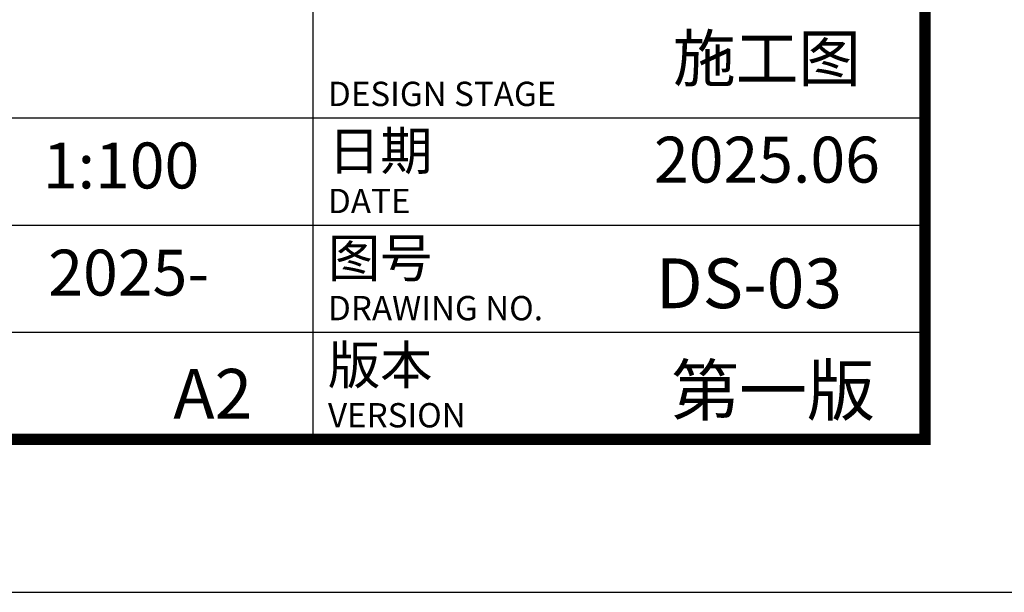
# Model space of a CAD drawing. Units: inches. Extents: x -1804099164 to 4560589079, y -3095037845 to 8524168.
# Drawn here: x 261674 to 268107, y -386519 to -382778 of the extents above; entities that cross this region are included whole.
import ezdxf
from ezdxf.enums import TextEntityAlignment as Align

# ---------------------------------------------------------------- set-up
doc = ezdxf.new("R2010")
doc.units = ezdxf.units.IN
doc.header["$MEASUREMENT"] = 0
for name, color, linetype in [('K', 130, 'Continuous'), ('PUB-TITLE', 4, 'Continuous'), ('T', 83, 'Continuous')]:
    doc.layers.add(name, color=color, linetype=linetype)
doc.styles.add('Z-HT', font='simhei.ttf')
doc.styles.add('Z-ST', font='txt')

# ---------------------------------------------------------------- blocks, each defined once
blk = doc.blocks.new('签字栏88888')
for p, q in [((-4000, -8500), (-4000, -15500)), ((-8000, -13400), (0, -13400)), ((-8000, -14800), (0, -14800))]:
    blk.add_line(p, q)
blk.add_lwpolyline([(-8000, -14100), (0, -14100)])
at = {"layer": 'PUB-TITLE', "style": 'Z-ST'}
for s, height, p in [('DESIGN STAGE', 158.859, (-3900, -13322.6)), ('日期', 250, (-3900, -13740.1)), ('DATE', 158.86, (-3900, -14022.6)), ('图号', 250, (-3900, -14440.1)), ('DRAWING NO.', 158.859, (-3900, -14722.6)), ('版本', 250, (-3900, -15140.1)), ('VERSION', 158.86, (-3900, -15422.6))]:
    blk.add_text(s, height=height, dxfattribs=at).set_placement(p)

msp = doc.modelspace()

# ---------------------------------------------------------------- linework, layer by layer
at = {"layer": 'K'}
msp.add_lwpolyline([(209188.5, -386519.26652), (268588.5, -386519.26652), (268588.5, -344519.26652), (209188.5, -344519.26652)], close=True, dxfattribs=at)
at = {"layer": 'K', "const_width": 75}
msp.add_lwpolyline([(211688.5, -385519.26652), (267588.5, -385519.26652), (267588.5, -345519.26652), (211688.5, -345519.26652)], close=True, dxfattribs=at)

# ---------------------------------------------------------------- block references
msp.add_blockref('签字栏88888', (267588.5, -370019.26652))

# ---------------------------------------------------------------- texts
at = {"layer": 'T', "style": 'Z-ST'}
for s, p in [('施工图', (266556.33301, -383069.26652)), ('2025.06', (266556.3356, -383731.1232)), ('1:100', (262336.45539, -383769.26652)), ('2025-', (262385.95438, -384469.26219))]:
    msp.add_text(s, height=300, rotation=360, dxfattribs=at).set_placement(p, align=Align.MIDDLE)
at = {"layer": 'T', "style": 'Z-HT'}
for s, p in [('DS-03', (265831.33557, -384662.76704)), ('第一版', (265930.59895, -385362.76704))]:
    msp.add_text(s, height=325.125, dxfattribs=at).set_placement(p)
msp.add_text('A2', height=325.125, dxfattribs=at).set_placement((263193.5535, -385384.76886), align=Align.RIGHT)

doc.saveas('drawing.dxf')
